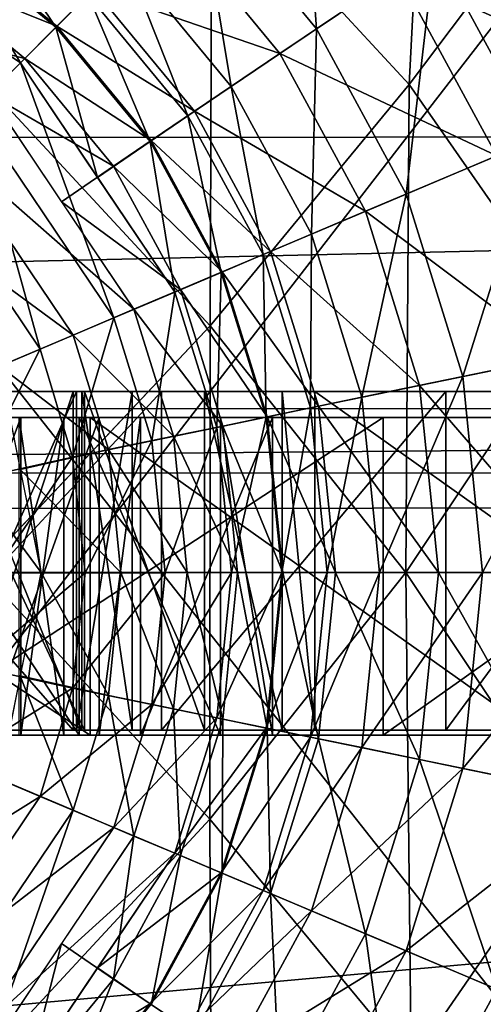
# Model space of a CAD drawing. Extents: x -21.4 to 21.6, y -48.6 to 48.9.
# Drawn here: x 0.9 to 1.8, y 3 to 4.8 of the extents above; entities that cross this region are included whole.
import ezdxf

# ---------------------------------------------------------------- set-up
doc = ezdxf.new("R2010")
doc.units = 0

msp = doc.modelspace()

# ---------------------------------------------------------------- linework, layer by layer
at = {"layer": 'Bell1', "color": 39}
for points in [[(1.30462, 5.08154, 12.97796), (1.71362, 5.49053, 12.97802), (1.67175, 4.6842, 12.97784)], [(2.00958, 5.13183, 12.97796), (1.67175, 4.6842, 12.97784), (1.71362, 5.49053, 12.97802)], [(1.30462, 5.08154, 12.97796), (0.89569, 4.6726, 12.97784), (0.91174, 5.45294, 12.97796)], [(1.27893, 5.05554, 13.23443), (1.46667, 5.24334, 13.05627), (1.49975, 4.78784, 13.23437)], [(1.71997, 4.93634, 13.05621), (1.49975, 4.78784, 13.23437), (1.46667, 5.24334, 13.05627)], [(1.67175, 4.6842, 12.97784), (2.00958, 5.13183, 12.97796), (1.97802, 4.24548, 12.97778)], [(1.71997, 4.93634, 13.05621), (1.98455, 5.1148, 12.97528), (1.91119, 4.58398, 13.05609)], [(0.89569, 4.6726, 12.97784), (1.30462, 5.08154, 12.97796), (1.30145, 4.23541, 12.97778)], [(1.67175, 4.6842, 12.97784), (1.30145, 4.23541, 12.97778), (1.30462, 5.08154, 12.97796)], [(1.91632, 5.06878, 12.91607), (1.65167, 4.89025, 12.997), (2.12939, 4.6762, 12.91601)], [(1.14337, 4.91992, 13.48968), (1.27893, 5.05554, 13.23443), (1.34082, 4.68054, 13.48962)], [(1.49975, 4.78784, 13.23437), (1.34082, 4.68054, 13.48962), (1.27893, 5.05554, 13.23443)], [(0.80218, 4.96606, 14.63049), (0.84948, 5.03637, 13.80151), (1.01458, 4.79083, 14.63049)], [(1.0744, 4.85083, 13.80151), (1.01458, 4.79083, 14.63049), (0.84948, 5.03637, 13.80151)], [(0.94824, 4.72442, 14.99371), (0.86114, 4.63726, 15.31219), (0.52191, 5.01184, 14.99377)], [(1.2207, 4.99725, 13.17529), (1.08508, 4.86157, 13.43054), (1.43151, 4.74169, 13.17523)], [(1.43151, 4.74169, 13.17523), (1.65167, 4.89025, 12.997), (1.2207, 4.99725, 13.17529)], [(0.73504, 4.8681, 14.99377), (0.80218, 4.96606, 14.63049), (0.94824, 4.72442, 14.99371)], [(0.80334, 4.96795, 13.74243), (0.7561, 4.89782, 14.57135), (1.01605, 4.79254, 13.74237)], [(1.01458, 4.79083, 14.63049), (0.94824, 4.72442, 14.99371), (0.80218, 4.96606, 14.63049)], [(1.01605, 4.79254, 13.74237), (1.08508, 4.86157, 13.43054), (0.80334, 4.96795, 13.74243)], [(1.49975, 4.78784, 13.23437), (1.71997, 4.93634, 13.05621), (1.66656, 4.48059, 13.23431)], [(1.91119, 4.58398, 13.05609), (1.66656, 4.48059, 13.23431), (1.71997, 4.93634, 13.05621)], [(1.0744, 4.85083, 13.80151), (1.14337, 4.91992, 13.48968), (1.25988, 4.62591, 13.80145)], [(1.34082, 4.68054, 13.48962), (1.25988, 4.62591, 13.80145), (1.14337, 4.91992, 13.48968)], [(0.7561, 4.89782, 14.57135), (0.68988, 4.80114, 14.93463), (0.95629, 4.73266, 14.57135)], [(0.95629, 4.73266, 14.57135), (1.01605, 4.79254, 13.74237), (0.7561, 4.89782, 14.57135)], [(1.65167, 4.89025, 12.997), (1.43151, 4.74169, 13.17523), (1.83532, 4.55187, 12.99694)], [(1.83532, 4.55187, 12.99694), (2.12939, 4.6762, 12.91601), (1.65167, 4.89025, 12.997)], [(1.08508, 4.86157, 13.43054), (1.01605, 4.79254, 13.74237), (1.27246, 4.63446, 13.43054)], [(1.27246, 4.63446, 13.43054), (1.43151, 4.74169, 13.17523), (1.08508, 4.86157, 13.43054)], [(1.01458, 4.79083, 14.63049), (1.0744, 4.85083, 13.80151), (1.18981, 4.57849, 14.63043)], [(1.25988, 4.62591, 13.80145), (1.18981, 4.57849, 14.63043), (1.0744, 4.85083, 13.80151)], [(0.88995, 4.66625, 14.93463), (0.95629, 4.73266, 14.57135), (0.68988, 4.80114, 14.93463)], [(0.94824, 4.72442, 14.99371), (1.01458, 4.79083, 14.63049), (1.09191, 4.51129, 14.99371)], [(1.01605, 4.79254, 13.74237), (0.95629, 4.73266, 14.57135), (1.19152, 4.57983, 13.7423)], [(1.18981, 4.57849, 14.63043), (1.09191, 4.51129, 14.99371), (1.01458, 4.79083, 14.63049)], [(1.19152, 4.57983, 13.7423), (1.27246, 4.63446, 13.43054), (1.01605, 4.79254, 13.74237)], [(1.34082, 4.68054, 13.48962), (1.49975, 4.78784, 13.23437), (1.48992, 4.40588, 13.48956)], [(1.66656, 4.48059, 13.23431), (1.48992, 4.40588, 13.48956), (1.49975, 4.78784, 13.23437)], [(0.95629, 4.73266, 14.57135), (0.88995, 4.66625, 14.93463), (1.12145, 4.53247, 14.57128)], [(1.12145, 4.53247, 14.57128), (1.19152, 4.57983, 13.7423), (0.95629, 4.73266, 14.57135)], [(1.43151, 4.74169, 13.17523), (1.27246, 4.63446, 13.43054), (1.59069, 4.44848, 13.17523)], [(1.59069, 4.44848, 13.17523), (1.83532, 4.55187, 12.99694), (1.43151, 4.74169, 13.17523)], [(0.86114, 4.63726, 15.31219), (0.94824, 4.72442, 14.99371), (1.12219, 4.25012, 15.31213)], [(1.23565, 4.29815, 14.99365), (1.12219, 4.25012, 15.31213), (0.94824, 4.72442, 14.99371)], [(1.30145, 4.23541, 12.97778), (0.44775, 3.32873, 12.9776), (0.89569, 4.6726, 12.97784)], [(1.25988, 4.62591, 13.80145), (1.34082, 4.68054, 13.48962), (1.40002, 4.36779, 13.80139)], [(1.30145, 4.23541, 12.97778), (1.67175, 4.6842, 12.97784), (1.66607, 3.77667, 12.97766)], [(1.48992, 4.40588, 13.48956), (1.40002, 4.36779, 13.80139), (1.34082, 4.68054, 13.48962)], [(1.97802, 4.24548, 12.97778), (1.66607, 3.77667, 12.97766), (1.67175, 4.6842, 12.97784)], [(0.88995, 4.66625, 14.93463), (0.80291, 4.57916, 15.25305), (1.15972, 4.26617, 14.9345)], [(1.02484, 4.46618, 14.93457), (1.12145, 4.53247, 14.57128), (0.88995, 4.66625, 14.93463)], [(0.75598, 4.53204, 15.57806), (0.86114, 4.63726, 15.31219), (0.9851, 4.19219, 15.57794)], [(1.12219, 4.25012, 15.31213), (0.9851, 4.19219, 15.57794), (0.86114, 4.63726, 15.31219)], [(1.27246, 4.63446, 13.43054), (1.19152, 4.57983, 13.7423), (1.414, 4.37377, 13.43048)], [(1.414, 4.37377, 13.43048), (1.59069, 4.44848, 13.17523), (1.27246, 4.63446, 13.43054)], [(1.18981, 4.57849, 14.63043), (1.25988, 4.62591, 13.80145), (1.32214, 4.33471, 14.63037)], [(1.40002, 4.36779, 13.80139), (1.32214, 4.33471, 14.63037), (1.25988, 4.62591, 13.80145)], [(1.19152, 4.57983, 13.7423), (1.12145, 4.53247, 14.57128), (1.32403, 4.33575, 13.74224)], [(1.32403, 4.33575, 13.74224), (1.414, 4.37377, 13.43048), (1.19152, 4.57983, 13.7423)], [(1.66656, 4.48059, 13.23431), (1.91119, 4.58398, 13.05609), (1.77197, 4.14105, 13.23425)], [(2.0321, 4.19464, 13.05603), (1.77197, 4.14105, 13.23425), (1.91119, 4.58398, 13.05609)], [(0.80291, 4.57916, 15.25305), (0.69769, 4.47393, 15.51892), (1.04626, 4.2182, 15.25299)], [(1.04626, 4.2182, 15.25299), (1.15972, 4.26617, 14.9345), (0.80291, 4.57916, 15.25305)], [(1.09191, 4.51129, 14.99371), (1.18981, 4.57849, 14.63043), (1.23565, 4.29815, 14.99365)], [(1.32214, 4.33471, 14.63037), (1.23565, 4.29815, 14.99365), (1.18981, 4.57849, 14.63043)], [(1.83532, 4.55187, 12.99694), (1.59069, 4.44848, 13.17523), (1.95147, 4.17797, 12.99688)], [(0.9851, 4.19219, 15.57794), (0.828, 4.12573, 15.78314), (0.75598, 4.53204, 15.57806)], [(1.12145, 4.53247, 14.57128), (1.02484, 4.46618, 14.93457), (1.24621, 4.30273, 14.57128)], [(1.24621, 4.30273, 14.57128), (1.32403, 4.33575, 13.74224), (1.12145, 4.53247, 14.57128)], [(0.90917, 4.16027, 15.51885), (1.04626, 4.2182, 15.25299), (0.69769, 4.47393, 15.51892)], [(1.48992, 4.40588, 13.48956), (1.66656, 4.48059, 13.23431), (1.58416, 4.10235, 13.4895)], [(1.77197, 4.14105, 13.23425), (1.58416, 4.10235, 13.4895), (1.66656, 4.48059, 13.23431)], [(1.15972, 4.26617, 14.9345), (1.24621, 4.30273, 14.57128), (1.02484, 4.46618, 14.93457)], [(1.59069, 4.44848, 13.17523), (1.414, 4.37377, 13.43048), (1.69128, 4.12438, 13.17517)], [(1.69128, 4.12438, 13.17517), (1.95147, 4.17797, 12.99688), (1.59069, 4.44848, 13.17523)], [(1.40002, 4.36779, 13.80139), (1.48992, 4.40588, 13.48956), (1.48852, 4.08264, 13.80139)], [(1.58416, 4.10235, 13.4895), (1.48852, 4.08264, 13.80139), (1.48992, 4.40588, 13.48956)], [(1.32214, 4.33471, 14.63037), (1.40002, 4.36779, 13.80139), (1.4057, 4.06536, 14.63037)], [(1.414, 4.37377, 13.43048), (1.32403, 4.33575, 13.74224), (1.50341, 4.08569, 13.43041)], [(1.48852, 4.08264, 13.80139), (1.4057, 4.06536, 14.63037), (1.40002, 4.36779, 13.80139)], [(1.50341, 4.08569, 13.43041), (1.69128, 4.12438, 13.17517), (1.414, 4.37377, 13.43048)], [(1.23565, 4.29815, 14.99365), (1.32214, 4.33471, 14.63037), (1.31384, 4.04638, 14.99359)], [(1.32403, 4.33575, 13.74224), (1.24621, 4.30273, 14.57128), (1.40777, 4.06604, 13.74224)], [(1.4057, 4.06536, 14.63037), (1.31384, 4.04638, 14.99359), (1.32214, 4.33471, 14.63037)], [(1.40777, 4.06604, 13.74224), (1.50341, 4.08569, 13.43041), (1.32403, 4.33575, 13.74224)], [(1.12219, 4.25012, 15.31213), (1.23565, 4.29815, 14.99365), (1.19317, 4.02154, 15.31207)], [(1.24621, 4.30273, 14.57128), (1.15972, 4.26617, 14.9345), (1.32501, 4.04888, 14.57122)], [(1.31384, 4.04638, 14.99359), (1.19317, 4.02154, 15.31207), (1.23565, 4.29815, 14.99365)], [(1.32501, 4.04888, 14.57122), (1.40777, 4.06604, 13.74224), (1.24621, 4.30273, 14.57128)], [(0.9851, 4.19219, 15.57794), (1.12219, 4.25012, 15.31213), (1.04528, 3.99072, 15.57794)], [(1.19317, 4.02154, 15.31207), (1.04528, 3.99072, 15.57794), (1.12219, 4.25012, 15.31213)], [(1.15972, 4.26617, 14.9345), (1.04626, 4.2182, 15.25299), (1.23309, 4.0299, 14.93444)], [(1.23309, 4.0299, 14.93444), (1.32501, 4.04888, 14.57122), (1.15972, 4.26617, 14.9345)], [(0.87457, 3.78204, 12.97772), (1.30145, 4.23541, 12.97778), (1.30084, 3.31732, 12.9776)], [(1.66607, 3.77667, 12.97766), (1.30084, 3.31732, 12.9776), (1.30145, 4.23541, 12.97778)], [(1.66607, 3.77667, 12.97766), (1.97802, 4.24548, 12.97778), (1.97985, 3.30609, 12.9776)], [(1.04626, 4.2182, 15.25299), (0.90917, 4.16027, 15.51885), (1.11242, 4.00506, 15.25292)], [(1.11242, 4.00506, 15.25292), (1.23309, 4.0299, 14.93444), (1.04626, 4.2182, 15.25299)], [(0.828, 4.12573, 15.78314), (0.9851, 4.19219, 15.57794), (0.86328, 3.95086, 15.78314)], [(1.04528, 3.99072, 15.57794), (0.86328, 3.95086, 15.78314), (0.9851, 4.19219, 15.57794)], [(1.95147, 4.17797, 12.99688), (1.69128, 4.12438, 13.17517), (1.99194, 3.77655, 12.99682)], [(1.77197, 4.14105, 13.23425), (2.0321, 4.19464, 13.05603), (1.80877, 3.77661, 13.23419)], [(2.07427, 3.77661, 13.05596), (1.80877, 3.77661, 13.23419), (2.0321, 4.19464, 13.05603)], [(0.90917, 4.16027, 15.51885), (0.75207, 4.09387, 15.72406), (0.98675, 3.77618, 15.51873)], [(0.94793, 3.9682, 15.51879), (1.11242, 4.00506, 15.25292), (0.90917, 4.16027, 15.51885)], [(1.58416, 4.10235, 13.4895), (1.77197, 4.14105, 13.23425), (1.61706, 3.77655, 13.48944)], [(1.80877, 3.77661, 13.23419), (1.61706, 3.77655, 13.48944), (1.77197, 4.14105, 13.23425)], [(1.69128, 4.12438, 13.17517), (1.50341, 4.08569, 13.43041), (1.72644, 3.77655, 13.17504)], [(1.72644, 3.77655, 13.17504), (1.99194, 3.77655, 12.99682), (1.69128, 4.12438, 13.17517)], [(0.81622, 3.77618, 15.72393), (0.98675, 3.77618, 15.51873), (0.75207, 4.09387, 15.72406)], [(1.50341, 4.08569, 13.43041), (1.40777, 4.06604, 13.74224), (1.53466, 3.77648, 13.43035)], [(1.48852, 4.08264, 13.80139), (1.58416, 4.10235, 13.4895), (1.51947, 3.77648, 13.80126)], [(1.53466, 3.77648, 13.43035), (1.72644, 3.77655, 13.17504), (1.50341, 4.08569, 13.43041)], [(1.61706, 3.77655, 13.48944), (1.51947, 3.77648, 13.80126), (1.58416, 4.10235, 13.4895)], [(1.4057, 4.06536, 14.63037), (1.48852, 4.08264, 13.80139), (1.43493, 3.77624, 14.63024)], [(1.51947, 3.77648, 13.80126), (1.43493, 3.77624, 14.63024), (1.48852, 4.08264, 13.80139)], [(1.32501, 4.04888, 14.57122), (1.23309, 4.0299, 14.93444), (1.35253, 3.77636, 14.57116)], [(1.31384, 4.04638, 14.99359), (1.4057, 4.06536, 14.63037), (1.34106, 3.77618, 14.99353)], [(1.40777, 4.06604, 13.74224), (1.32501, 4.04888, 14.57122), (1.43695, 3.77648, 13.74218)], [(1.35253, 3.77636, 14.57116), (1.43695, 3.77648, 13.74218), (1.32501, 4.04888, 14.57122)], [(1.43493, 3.77624, 14.63024), (1.34106, 3.77618, 14.99353), (1.4057, 4.06536, 14.63037)], [(1.43695, 3.77648, 13.74218), (1.53466, 3.77648, 13.43035), (1.40777, 4.06604, 13.74224)], [(1.23309, 4.0299, 14.93444), (1.11242, 4.00506, 15.25292), (1.25866, 3.77624, 14.93444)], [(1.19317, 4.02154, 15.31207), (1.31384, 4.04638, 14.99359), (1.21795, 3.77612, 15.31201)], [(1.34106, 3.77618, 14.99353), (1.21795, 3.77612, 15.31201), (1.31384, 4.04638, 14.99359)], [(1.25866, 3.77624, 14.93444), (1.35253, 3.77636, 14.57116), (1.23309, 4.0299, 14.93444)], [(1.04528, 3.99072, 15.57794), (1.19317, 4.02154, 15.31207), (1.06915, 3.77606, 15.57788)], [(1.21795, 3.77612, 15.31201), (1.06915, 3.77606, 15.57788), (1.19317, 4.02154, 15.31207)], [(1.11242, 4.00506, 15.25292), (0.94793, 3.9682, 15.51879), (1.13555, 3.77624, 15.25292)], [(1.13555, 3.77624, 15.25292), (1.25866, 3.77624, 14.93444), (1.11242, 4.00506, 15.25292)], [(0.86328, 3.95086, 15.78314), (1.04528, 3.99072, 15.57794), (0.89868, 3.776, 15.78308)], [(1.06915, 3.77606, 15.57788), (0.89868, 3.776, 15.78308), (1.04528, 3.99072, 15.57794)], [(0.98675, 3.77618, 15.51873), (1.13555, 3.77624, 15.25292), (0.94793, 3.9682, 15.51879)], [(0.98675, 3.77618, 15.51873), (0.81622, 3.77618, 15.72393), (0.90917, 3.39202, 15.51873)], [(1.04528, 3.56127, 15.57788), (0.86328, 3.60107, 15.78308), (1.06915, 3.77606, 15.57788)], [(0.89868, 3.776, 15.78308), (1.06915, 3.77606, 15.57788), (0.86328, 3.60107, 15.78308)], [(1.30084, 3.31732, 12.9776), (0.89569, 2.88079, 12.97753), (0.87457, 3.78204, 12.97772)], [(0.94793, 3.5841, 15.51873), (1.11242, 3.54736, 15.25286), (0.98675, 3.77618, 15.51873)], [(1.13555, 3.77624, 15.25292), (0.98675, 3.77618, 15.51873), (1.11242, 3.54736, 15.25286)], [(1.19317, 3.53063, 15.31201), (1.04528, 3.56127, 15.57788), (1.21795, 3.77612, 15.31201)], [(1.06915, 3.77606, 15.57788), (1.21795, 3.77612, 15.31201), (1.04528, 3.56127, 15.57788)], [(1.11242, 3.54736, 15.25286), (1.23309, 3.52252, 14.93438), (1.13555, 3.77624, 15.25292)], [(1.25866, 3.77624, 14.93444), (1.13555, 3.77624, 15.25292), (1.23309, 3.52252, 14.93438)], [(1.31384, 3.50585, 14.99353), (1.19317, 3.53063, 15.31201), (1.34106, 3.77618, 14.99353)], [(1.21795, 3.77612, 15.31201), (1.34106, 3.77618, 14.99353), (1.19317, 3.53063, 15.31201)], [(1.23309, 3.52252, 14.93438), (1.32501, 3.50372, 14.5711), (1.25866, 3.77624, 14.93444)], [(1.35253, 3.77636, 14.57116), (1.25866, 3.77624, 14.93444), (1.32501, 3.50372, 14.5711)], [(1.30084, 3.31732, 12.9776), (1.66607, 3.77667, 12.97766), (1.67602, 2.86474, 12.97753)], [(1.4057, 3.48699, 14.63024), (1.31384, 3.50585, 14.99353), (1.43493, 3.77624, 14.63024)], [(1.34106, 3.77618, 14.99353), (1.43493, 3.77624, 14.63024), (1.31384, 3.50585, 14.99353)], [(1.32501, 3.50372, 14.5711), (1.40777, 3.48687, 13.74212), (1.35253, 3.77636, 14.57116)], [(1.43695, 3.77648, 13.74218), (1.35253, 3.77636, 14.57116), (1.40777, 3.48687, 13.74212)], [(1.48852, 3.47021, 13.8012), (1.4057, 3.48699, 14.63024), (1.51947, 3.77648, 13.80126)], [(1.43493, 3.77624, 14.63024), (1.51947, 3.77648, 13.80126), (1.4057, 3.48699, 14.63024)], [(1.40777, 3.48687, 13.74212), (1.50341, 3.46716, 13.43029), (1.43695, 3.77648, 13.74218)], [(1.53466, 3.77648, 13.43035), (1.43695, 3.77648, 13.74218), (1.50341, 3.46716, 13.43029)], [(1.58416, 3.45062, 13.48937), (1.48852, 3.47021, 13.8012), (1.61706, 3.77655, 13.48944)], [(1.51947, 3.77648, 13.80126), (1.61706, 3.77655, 13.48944), (1.48852, 3.47021, 13.8012)], [(1.50341, 3.46716, 13.43029), (1.69128, 3.42858, 13.17504), (1.53466, 3.77648, 13.43035)], [(1.72644, 3.77655, 13.17504), (1.53466, 3.77648, 13.43035), (1.69128, 3.42858, 13.17504)], [(1.77197, 3.41204, 13.23413), (1.58416, 3.45062, 13.48937), (1.80877, 3.77661, 13.23419)], [(1.61706, 3.77655, 13.48944), (1.80877, 3.77661, 13.23419), (1.58416, 3.45062, 13.48937)], [(1.97985, 3.30609, 12.9776), (1.67602, 2.86474, 12.97753), (1.66607, 3.77667, 12.97766)], [(1.69128, 3.42858, 13.17504), (1.95147, 3.37506, 12.99676), (1.72644, 3.77655, 13.17504)], [(1.99194, 3.77655, 12.99682), (1.72644, 3.77655, 13.17504), (1.95147, 3.37506, 12.99676)], [(2.0321, 3.35852, 13.0559), (1.77197, 3.41204, 13.23413), (2.07427, 3.77661, 13.05596)], [(1.80877, 3.77661, 13.23419), (2.07427, 3.77661, 13.05596), (1.77197, 3.41204, 13.23413)], [(0.86328, 3.60107, 15.78308), (1.04528, 3.56127, 15.57788), (0.828, 3.42614, 15.78302)], [(0.90917, 3.39202, 15.51873), (1.04626, 3.33422, 15.2528), (0.94793, 3.5841, 15.51873)], [(1.11242, 3.54736, 15.25286), (0.94793, 3.5841, 15.51873), (1.04626, 3.33422, 15.2528)], [(0.9851, 3.35986, 15.57781), (0.828, 3.42614, 15.78302), (1.04528, 3.56127, 15.57788)], [(1.04528, 3.56127, 15.57788), (1.19317, 3.53063, 15.31201), (0.9851, 3.35986, 15.57781)], [(1.04626, 3.33422, 15.2528), (1.15972, 3.28625, 14.93432), (1.11242, 3.54736, 15.25286)], [(1.23309, 3.52252, 14.93438), (1.11242, 3.54736, 15.25286), (1.15972, 3.28625, 14.93432)], [(1.12219, 3.302, 15.31195), (0.9851, 3.35986, 15.57781), (1.19317, 3.53063, 15.31201)], [(1.19317, 3.53063, 15.31201), (1.31384, 3.50585, 14.99353), (1.12219, 3.302, 15.31195)], [(1.15972, 3.28625, 14.93432), (1.24621, 3.24981, 14.5711), (1.23309, 3.52252, 14.93438)], [(1.32501, 3.50372, 14.5711), (1.23309, 3.52252, 14.93438), (1.24621, 3.24981, 14.5711)], [(1.23565, 3.25415, 14.99346), (1.12219, 3.302, 15.31195), (1.31384, 3.50585, 14.99353)], [(1.31384, 3.50585, 14.99353), (1.4057, 3.48699, 14.63024), (1.23565, 3.25415, 14.99346)], [(1.24621, 3.24981, 14.5711), (1.32403, 3.2171, 13.74206), (1.32501, 3.50372, 14.5711)], [(1.40777, 3.48687, 13.74212), (1.32501, 3.50372, 14.5711), (1.32403, 3.2171, 13.74206)], [(1.32214, 3.21765, 14.63018), (1.23565, 3.25415, 14.99346), (1.4057, 3.48699, 14.63024)], [(1.4057, 3.48699, 14.63024), (1.48852, 3.47021, 13.8012), (1.32214, 3.21765, 14.63018)], [(1.32403, 3.2171, 13.74206), (1.414, 3.17913, 13.43023), (1.40777, 3.48687, 13.74212)], [(1.50341, 3.46716, 13.43029), (1.40777, 3.48687, 13.74212), (1.414, 3.17913, 13.43023)], [(1.40002, 3.18505, 13.8012), (1.32214, 3.21765, 14.63018), (1.48852, 3.47021, 13.8012)], [(1.48852, 3.47021, 13.8012), (1.58416, 3.45062, 13.48937), (1.40002, 3.18505, 13.8012)], [(1.414, 3.17913, 13.43023), (1.59069, 3.10449, 13.17498), (1.50341, 3.46716, 13.43029)], [(1.69128, 3.42858, 13.17504), (1.50341, 3.46716, 13.43029), (1.59069, 3.10449, 13.17498)], [(1.48992, 3.14709, 13.48931), (1.40002, 3.18505, 13.8012), (1.58416, 3.45062, 13.48937)], [(1.58416, 3.45062, 13.48937), (1.77197, 3.41204, 13.23413), (1.48992, 3.14709, 13.48931)], [(0.828, 3.42614, 15.78302), (0.9851, 3.35986, 15.57781), (0.63537, 3.14056, 15.78295)], [(1.59069, 3.10449, 13.17498), (1.83532, 3.00115, 12.9967), (1.69128, 3.42858, 13.17504)], [(1.95147, 3.37506, 12.99676), (1.69128, 3.42858, 13.17504), (1.83532, 3.00115, 12.9967)], [(1.66656, 3.0725, 13.23406), (1.48992, 3.14709, 13.48931), (1.77197, 3.41204, 13.23413)], [(1.77197, 3.41204, 13.23413), (2.0321, 3.35852, 13.0559), (1.66656, 3.0725, 13.23406)], [(1.04626, 3.33422, 15.2528), (0.90917, 3.39202, 15.51873), (0.80291, 2.97326, 15.25274)], [(0.75598, 3.01995, 15.57775), (0.63537, 3.14056, 15.78295), (0.9851, 3.35986, 15.57781)], [(0.9851, 3.35986, 15.57781), (1.12219, 3.302, 15.31195), (0.75598, 3.01995, 15.57775)], [(1.91119, 2.96917, 13.05584), (1.66656, 3.0725, 13.23406), (2.0321, 3.35852, 13.0559)], [(0.80291, 2.97326, 15.25274), (0.88995, 2.88616, 14.93426), (1.04626, 3.33422, 15.2528)], [(1.15972, 3.28625, 14.93432), (1.04626, 3.33422, 15.2528), (0.88995, 2.88616, 14.93426)], [(0.89569, 2.88079, 12.97753), (1.30084, 3.31732, 12.9776), (1.30462, 2.47186, 12.97747)], [(1.67602, 2.86474, 12.97753), (1.30462, 2.47186, 12.97747), (1.30084, 3.31732, 12.9776)], [(0.86114, 2.91485, 15.31188), (0.75598, 3.01995, 15.57775), (1.12219, 3.302, 15.31195)], [(1.12219, 3.302, 15.31195), (1.23565, 3.25415, 14.99346), (0.86114, 2.91485, 15.31188)], [(1.67602, 2.86474, 12.97753), (1.97985, 3.30609, 12.9776), (2.00958, 2.42163, 12.97747)], [(1.02484, 3.08618, 14.93432), (1.12145, 3.02008, 14.57104), (1.15972, 3.28625, 14.93432)], [(1.24621, 3.24981, 14.5711), (1.15972, 3.28625, 14.93432), (1.12145, 3.02008, 14.57104)], [(0.94824, 2.82781, 14.9934), (0.86114, 2.91485, 15.31188), (1.23565, 3.25415, 14.99346)], [(1.23565, 3.25415, 14.99346), (1.32214, 3.21765, 14.63018), (1.09191, 3.04095, 14.9934)], [(1.12145, 3.02008, 14.57104), (1.19152, 2.97302, 13.74206), (1.24621, 3.24981, 14.5711)], [(1.32403, 3.2171, 13.74206), (1.24621, 3.24981, 14.5711), (1.19152, 2.97302, 13.74206)], [(1.18981, 2.97393, 14.63012), (1.09191, 3.04095, 14.9934), (1.32214, 3.21765, 14.63018)], [(1.32214, 3.21765, 14.63018), (1.40002, 3.18505, 13.8012), (1.18981, 2.97393, 14.63012)], [(1.19152, 2.97302, 13.74206), (1.27246, 2.91839, 13.43017), (1.32403, 3.2171, 13.74206)], [(1.414, 3.17913, 13.43023), (1.32403, 3.2171, 13.74206), (1.27246, 2.91839, 13.43017)], [(1.25988, 2.92687, 13.80114), (1.18981, 2.97393, 14.63012), (1.40002, 3.18505, 13.8012)], [(1.40002, 3.18505, 13.8012), (1.48992, 3.14709, 13.48931), (1.25988, 2.92687, 13.80114)], [(1.27246, 2.91839, 13.43017), (1.43151, 2.81121, 13.17492), (1.414, 3.17913, 13.43023)], [(1.59069, 3.10449, 13.17498), (1.414, 3.17913, 13.43023), (1.43151, 2.81121, 13.17492)], [(1.34082, 2.87237, 13.48925), (1.25988, 2.92687, 13.80114), (1.48992, 3.14709, 13.48931)], [(1.48992, 3.14709, 13.48931), (1.66656, 3.0725, 13.23406), (1.34082, 2.87237, 13.48925)], [(1.43151, 2.81121, 13.17492), (1.65167, 2.66278, 12.99664), (1.59069, 3.10449, 13.17498)], [(1.83532, 3.00115, 12.9967), (1.59069, 3.10449, 13.17498), (1.65167, 2.66278, 12.99664)], [(0.88995, 2.88616, 14.93426), (0.95629, 2.81988, 14.57098), (1.02484, 3.08618, 14.93432)], [(1.12145, 3.02008, 14.57104), (1.02484, 3.08618, 14.93432), (0.95629, 2.81988, 14.57098)], [(1.49975, 2.76525, 13.234), (1.34082, 2.87237, 13.48925), (1.66656, 3.0725, 13.23406)], [(1.66656, 3.0725, 13.23406), (1.91119, 2.96917, 13.05584), (1.49975, 2.76525, 13.234)], [(1.09191, 3.04095, 14.9934), (1.18981, 2.97393, 14.63012), (0.94824, 2.82781, 14.9934)], [(0.95629, 2.81988, 14.57098), (1.01605, 2.76037, 13.742), (1.12145, 3.02008, 14.57104)], [(1.19152, 2.97302, 13.74206), (1.12145, 3.02008, 14.57104), (1.01605, 2.76037, 13.742)], [(1.65167, 2.66278, 12.99664), (1.91632, 2.48449, 12.91558), (1.83532, 3.00115, 12.9967)], [(1.01458, 2.76159, 14.63006), (0.94824, 2.82781, 14.9934), (1.18981, 2.97393, 14.63012)], [(1.18981, 2.97393, 14.63012), (1.25988, 2.92687, 13.80114), (1.01458, 2.76159, 14.63006)]]:
    msp.add_3dface(points, dxfattribs=at)
at = {"layer": 'BellBracketB3', "color": 44}
for points in [[(-1.70812, 4.11346, 10.39807), (1.04669, 4.11346, 10.20703), (-1.25854, 4.11346, 10.22125)], [(1.04669, 4.11346, 10.20703), (-1.70812, 4.11346, 10.39807), (1.04669, 4.11346, 10.20703)], [(1.49658, 4.11346, 10.37915), (1.04669, 4.11346, 10.20703), (-1.70812, 4.11346, 10.39807)], [(-1.25854, 4.11346, 10.22125), (1.04669, 4.11346, 10.20703), (-0.6864, 4.11346, 10.08392)], [(1.04669, 4.11346, 10.20703), (-1.25854, 4.11346, 10.22125), (1.04669, 4.11346, 10.20703)], [(0.69537, 4.11346, 10.38378), (-0.72625, 4.11346, 10.67242), (1.49658, 4.11346, 10.37915)], [(-0.08447, 4.11346, 10.609), (1.49658, 4.11346, 10.37915), (-0.72625, 4.11346, 10.67242)], [(1.04669, 4.11346, 10.20703), (0.49481, 4.11346, 10.08013), (-0.6864, 4.11346, 10.08392)], [(1.04669, 4.11346, 10.20703), (-0.6864, 4.11346, 10.08392), (1.04669, 4.11346, 10.20703)], [(-0.08447, 4.11346, 10.609), (0.55712, 4.11346, 10.67248), (1.49658, 4.11346, 10.37915)], [(0.77294, 4.11346, 8.07104), (1.05279, 4.11346, 7.6817), (0.27209, 4.11346, 7.85235)], [(0.67163, 4.1134, 7.26629), (0.27209, 4.11346, 7.85235), (1.05279, 4.11346, 7.6817)], [(0.49475, 3.48291, 10.08013), (0.49475, 4.11346, 10.08013), (1.04669, 3.48291, 10.20703)], [(1.04669, 4.11346, 10.20703), (1.04669, 3.48291, 10.20703), (0.49475, 4.11346, 10.08013)], [(0.867, 4.1134, 6.99914), (1.0625, 4.11346, 6.73193), (0.49926, 4.1134, 6.58721)], [(0.80676, 4.11346, 6.35266), (0.49926, 4.1134, 6.58721), (1.0625, 4.11346, 6.73193)], [(1.94024, 4.11346, 10.66101), (1.49658, 4.11346, 10.37915), (0.55712, 4.11346, 10.67248)], [(0.55712, 4.11346, 10.67248), (1.15588, 4.11346, 10.85461), (1.94024, 4.11346, 10.66101)], [(0.6203, 4.11346, 8.75396), (0.84124, 4.11346, 9.20166), (1.06781, 4.11346, 8.59277)], [(1.06781, 4.11346, 8.59277), (0.77294, 4.11346, 8.07104), (0.6203, 4.11346, 8.75396)], [(1.21112, 3.48291, 10.87792), (1.21112, 4.11346, 10.87792), (0.62713, 3.48291, 10.68719)], [(0.62713, 4.11346, 10.68719), (0.62713, 3.48291, 10.68719), (1.21112, 4.11346, 10.87792)], [(1.05279, 4.11346, 7.6817), (1.15631, 4.11346, 7.19647), (0.67163, 4.1134, 7.26629)], [(1.0625, 4.11346, 6.73193), (0.67163, 4.1134, 7.26629), (1.15631, 4.11346, 7.19647)], [(1.05279, 3.48291, 7.6817), (1.05279, 4.11346, 7.6817), (0.77294, 3.48291, 8.07104)], [(0.77294, 4.11346, 8.07104), (0.77294, 3.48291, 8.07104), (1.05279, 4.11346, 7.6817)], [(0.77294, 3.48291, 8.07104), (0.77294, 4.11346, 8.07104), (1.06781, 3.48291, 8.59277)], [(1.06781, 4.11346, 8.59277), (1.06781, 3.48291, 8.59277), (0.77294, 4.11346, 8.07104)], [(0.80676, 3.48291, 6.35266), (0.80676, 4.11346, 6.35266), (1.0625, 3.48291, 6.73193)], [(1.0625, 4.11346, 6.73193), (1.0625, 3.48291, 6.73193), (0.80676, 4.11346, 6.35266)], [(1.04669, 3.48291, 10.20703), (1.04669, 4.11346, 10.20703), (0.84124, 3.48291, 9.20166)], [(0.84124, 4.11346, 9.20166), (0.84124, 3.48291, 9.20166), (1.04669, 4.11346, 10.20703)], [(0.84124, 4.11346, 9.20166), (0.94396, 4.11346, 9.70428), (1.29089, 4.11346, 9.15545)], [(1.29089, 4.11346, 9.15545), (1.06781, 4.11346, 8.59277), (0.84124, 4.11346, 9.20166)], [(0.94396, 4.11346, 9.70428), (1.04669, 4.11346, 10.20703), (1.43579, 4.11346, 9.75292)], [(1.43579, 4.11346, 9.75292), (1.29089, 4.11346, 9.15545), (0.94396, 4.11346, 9.70428)], [(1.49658, 4.11346, 10.37915), (1.43579, 4.11346, 9.75292), (1.04669, 4.11346, 10.20703)], [(1.15631, 3.48291, 7.19647), (1.15631, 4.11346, 7.19647), (1.05279, 3.48291, 7.6817)], [(1.05279, 4.11346, 7.6817), (1.05279, 3.48291, 7.6817), (1.15631, 4.11346, 7.19647)], [(1.0625, 3.48291, 6.73193), (1.0625, 4.11346, 6.73193), (1.15631, 3.48291, 7.19647)], [(1.15631, 4.11346, 7.19647), (1.15631, 3.48291, 7.19647), (1.0625, 4.11346, 6.73193)], [(1.06781, 3.48291, 8.59277), (1.06781, 4.11346, 8.59277), (1.29089, 3.48291, 9.15545)], [(1.29089, 4.11346, 9.15545), (1.29089, 3.48291, 9.15545), (1.06781, 4.11346, 8.59277)], [(2.38403, 4.11346, 10.94293), (1.94024, 4.11346, 10.66101), (1.15588, 4.11346, 10.85461)], [(1.15588, 4.11346, 10.85461), (1.6994, 4.11346, 11.14306), (2.38403, 4.11346, 10.94293)], [(1.74047, 3.48291, 11.17047), (1.74047, 4.11346, 11.17047), (1.21112, 3.48291, 10.87792)], [(1.21112, 4.11346, 10.87792), (1.21112, 3.48291, 10.87792), (1.74047, 4.11346, 11.17047)], [(1.29089, 3.48291, 9.15545), (1.29089, 4.11346, 9.15545), (1.43579, 3.48291, 9.75292)], [(1.43579, 4.11346, 9.75292), (1.43579, 3.48291, 9.75292), (1.29089, 4.11346, 9.15545)], [(1.43579, 3.48291, 9.75292), (1.43579, 4.11346, 9.75292), (1.49658, 3.48291, 10.37915)], [(1.49658, 4.11346, 10.37915), (1.49658, 3.48291, 10.37915), (1.43579, 4.11346, 9.75292)], [(1.49658, 3.48291, 10.37915), (1.49658, 4.11346, 10.37915), (2.38403, 3.48291, 10.94293)], [(2.38403, 4.11346, 10.94293), (2.38403, 3.48291, 10.94293), (1.49658, 4.11346, 10.37915)], [(2.73321, 4.11346, 11.33282), (2.38403, 4.11346, 10.94293), (1.6994, 4.11346, 11.14306)], [(1.6994, 4.11346, 11.14306), (2.17547, 4.11346, 11.52569), (2.73321, 4.11346, 11.33282)], [(2.20355, 3.48291, 11.55322), (2.20355, 4.11346, 11.55322), (1.74047, 3.48291, 11.17047)], [(1.74047, 4.11346, 11.17047), (1.74047, 3.48291, 11.17047), (2.20355, 4.11346, 11.55322)], [(-1.70812, 3.48291, 10.39807), (1.04669, 3.48291, 10.20703), (-1.25854, 3.48291, 10.22125)], [(1.04669, 3.48291, 10.20703), (-1.70812, 3.48291, 10.39807), (1.04669, 3.48291, 10.20703)], [(1.49658, 3.48291, 10.37915), (1.04669, 3.48291, 10.20703), (-1.70812, 3.48291, 10.39807)], [(-1.25854, 3.48291, 10.22125), (1.04669, 3.48291, 10.20703), (-0.6864, 3.48291, 10.08392)], [(1.04669, 3.48291, 10.20703), (-1.25854, 3.48291, 10.22125), (1.04669, 3.48291, 10.20703)], [(0.69537, 3.48291, 10.38378), (-0.72625, 3.48291, 10.67242), (1.49658, 3.48291, 10.37915)], [(-0.08447, 3.48291, 10.609), (1.49658, 3.48291, 10.37915), (-0.72625, 3.48291, 10.67242)], [(1.04669, 3.48291, 10.20703), (0.49481, 3.48291, 10.08013), (-0.6864, 3.48291, 10.08392)], [(1.04669, 3.48291, 10.20703), (-0.6864, 3.48291, 10.08392), (1.04669, 3.48291, 10.20703)], [(-0.08447, 3.48291, 10.609), (0.55712, 3.48291, 10.67248), (1.49658, 3.48291, 10.37915)], [(0.77294, 3.48291, 8.07104), (1.05279, 3.48291, 7.6817), (0.27209, 3.48291, 7.85235)], [(0.67163, 3.48278, 7.26629), (0.27209, 3.48291, 7.85235), (1.05279, 3.48291, 7.6817)], [(0.867, 3.48278, 6.99914), (1.0625, 3.48291, 6.73193), (0.49926, 3.48278, 6.58721)], [(0.80676, 3.48291, 6.35266), (0.49926, 3.48278, 6.58721), (1.0625, 3.48291, 6.73193)], [(1.94024, 3.48291, 10.66101), (1.49658, 3.48291, 10.37915), (0.55712, 3.48291, 10.67248)], [(0.55712, 3.48291, 10.67248), (1.15588, 3.48291, 10.85461), (1.94024, 3.48291, 10.66101)], [(0.6203, 3.48291, 8.75396), (0.84124, 3.48291, 9.20166), (1.06781, 3.48291, 8.59277)], [(1.06781, 3.48291, 8.59277), (0.77294, 3.48291, 8.07104), (0.6203, 3.48291, 8.75396)], [(1.05279, 3.48291, 7.6817), (1.15631, 3.48291, 7.19647), (0.67163, 3.48278, 7.26629)], [(1.0625, 3.48291, 6.73193), (0.67163, 3.48278, 7.26629), (1.15631, 3.48291, 7.19647)], [(0.84124, 3.48291, 9.20166), (0.94396, 3.48291, 9.70428), (1.29089, 3.48291, 9.15545)], [(1.29089, 3.48291, 9.15545), (1.06781, 3.48291, 8.59277), (0.84124, 3.48291, 9.20166)], [(0.94396, 3.48291, 9.70428), (1.04669, 3.48291, 10.20703), (1.43579, 3.48291, 9.75292)], [(1.43579, 3.48291, 9.75292), (1.29089, 3.48291, 9.15545), (0.94396, 3.48291, 9.70428)], [(1.49658, 3.48291, 10.37915), (1.43579, 3.48291, 9.75292), (1.04669, 3.48291, 10.20703)], [(2.38403, 3.48291, 10.94293), (1.94024, 3.48291, 10.66101), (1.15588, 3.48291, 10.85461)], [(1.15588, 3.48291, 10.85461), (1.6994, 3.48291, 11.14306), (2.38403, 3.48291, 10.94293)], [(2.73321, 3.48291, 11.33282), (2.38403, 3.48291, 10.94293), (1.6994, 3.48291, 11.14306)], [(1.6994, 3.48291, 11.14306), (2.17547, 3.48291, 11.52569), (2.73321, 3.48291, 11.33282)]]:
    msp.add_3dface(points, dxfattribs=at)
at = {"layer": 'BellBracketT2', "color": 44}
for points in [[(1.02947, 4.06494, 20.81268), (-0.03521, 4.06494, 21.61114), (0.94519, 4.06494, 21.22991)], [(0.14215, 4.06494, 20.49682), (1.02947, 4.06494, 20.81268), (0.16174, 4.06494, 20.04296)], [(0.94604, 4.06494, 20.39764), (0.16174, 4.06494, 20.04296), (1.02947, 4.06494, 20.81268)], [(0.18127, 3.47381, 19.47808), (0.18127, 4.06494, 19.58923), (1.07843, 3.47381, 19.34796)], [(1.07843, 4.06494, 19.4591), (1.07843, 3.47381, 19.34796), (0.18127, 4.06494, 19.58923)], [(0.71844, 4.06494, 20.05804), (1.62347, 4.06494, 19.8402), (0.18127, 4.06494, 19.58923)], [(1.07843, 4.06494, 19.4591), (0.18127, 4.06494, 19.58923), (1.62347, 4.06494, 19.8402)], [(0.40924, 4.06494, 20.90008), (0.37481, 4.06494, 21.07031), (1.02947, 4.06494, 20.81268)], [(0.76324, 4.06494, 21.01226), (1.02947, 4.06494, 20.81268), (0.37481, 4.06494, 21.07031)], [(0.58581, 4.06494, 20.65472), (0.37487, 4.06494, 20.72973), (1.02947, 4.06494, 20.81268)], [(0.40924, 4.06494, 20.90008), (1.02947, 4.06494, 20.81268), (0.37487, 4.06494, 20.72973)], [(0.6676, 3.47381, 16.76342), (0.6676, 4.06494, 16.87457), (1.05792, 3.47381, 17.02471)], [(1.05792, 4.06494, 17.1358), (1.05792, 3.47381, 17.02471), (0.6676, 4.06494, 16.87457)], [(1.62347, 3.47381, 19.72906), (1.62347, 4.06494, 19.8402), (0.71844, 3.47381, 19.94689)], [(0.71844, 4.06494, 20.05804), (0.71844, 3.47381, 19.94689), (1.62347, 4.06494, 19.8402)], [(0.94915, 3.47381, 21.10925), (0.94915, 4.06494, 21.22039), (0.72967, 3.47381, 21.445)], [(0.72967, 4.06494, 21.55615), (0.72967, 3.47381, 21.445), (0.94915, 4.06494, 21.22039)], [(1.09478, 3.47381, 17.50708), (1.09478, 4.06494, 17.61822), (0.88427, 3.47381, 17.19714)], [(0.88427, 4.06494, 17.30822), (0.88427, 3.47381, 17.19714), (1.09478, 4.06494, 17.61822)], [(0.94604, 3.47381, 20.28649), (0.94604, 4.06494, 20.39764), (1.02947, 3.47381, 20.70153)], [(1.02947, 4.06494, 20.81268), (1.02947, 3.47381, 20.70153), (0.94604, 4.06494, 20.39764)], [(1.02947, 3.47381, 20.70153), (1.02947, 4.06494, 20.81268), (0.94915, 3.47381, 21.10925)], [(0.94915, 4.06494, 21.22039), (0.94915, 3.47381, 21.10925), (1.02947, 4.06494, 20.81268)], [(1.00427, 4.06494, 17.45251), (1.09484, 4.06494, 17.61816), (1.4176, 4.06494, 17.99774)], [(1.05792, 3.47381, 17.02471), (1.05792, 4.06494, 17.1358), (1.32104, 3.47381, 17.4121)], [(1.32104, 4.06494, 17.52325), (1.32104, 3.47381, 17.4121), (1.05792, 4.06494, 17.1358)], [(1.07843, 3.47381, 19.34796), (1.07843, 4.06494, 19.4591), (1.9118, 3.47381, 19.05615)], [(1.9118, 4.06494, 19.16723), (1.9118, 3.47381, 19.05615), (1.07843, 4.06494, 19.4591)], [(1.62347, 4.06494, 19.8402), (2.4591, 4.06494, 19.47186), (1.07843, 4.06494, 19.4591)], [(1.9118, 4.06494, 19.16723), (1.07843, 4.06494, 19.4591), (2.4591, 4.06494, 19.47186)], [(1.17199, 3.47381, 17.88659), (1.17199, 4.06494, 17.99774), (1.09478, 3.47381, 17.50708)], [(1.09478, 4.06494, 17.61822), (1.09478, 3.47381, 17.50708), (1.17199, 4.06494, 17.99774)], [(1.09484, 4.06494, 17.61816), (1.15209, 4.06494, 17.80114), (1.29486, 4.06494, 17.99774)], [(1.29486, 4.06494, 17.99774), (1.4176, 4.06494, 17.99774), (1.09484, 4.06494, 17.61816)], [(1.15209, 4.06494, 17.80114), (1.17199, 4.06494, 17.99774), (1.20275, 4.06494, 17.99774)], [(1.15209, 4.06494, 17.80114), (1.20275, 4.06494, 17.99774), (1.26416, 4.06494, 17.99774)], [(1.26416, 4.06494, 17.99774), (1.29486, 4.06494, 17.99774), (1.15209, 4.06494, 17.80114)], [(1.4176, 3.47381, 17.88659), (1.4176, 4.06494, 17.99774), (1.17199, 3.47381, 17.88659)], [(1.17199, 4.06494, 17.99774), (1.17199, 3.47381, 17.88659), (1.4176, 4.06494, 17.99774)], [(1.18737, 4.06494, 17.99774), (1.20275, 4.06494, 17.99774), (1.17199, 4.06494, 17.99774)], [(1.23345, 4.06494, 17.99774), (1.26416, 4.06494, 17.99774), (1.20275, 4.06494, 17.99774)], [(1.32104, 3.47381, 17.4121), (1.32104, 4.06494, 17.52325), (1.4176, 3.47381, 17.88659)], [(1.4176, 4.06494, 17.99774), (1.4176, 3.47381, 17.88659), (1.32104, 4.06494, 17.52325)], [(2.4591, 3.47381, 19.36071), (2.4591, 4.06494, 19.47186), (1.62347, 3.47381, 19.72906)], [(1.62347, 4.06494, 19.8402), (1.62347, 3.47381, 19.72906), (2.4591, 4.06494, 19.47186)], [(1.02947, 3.47381, 20.70153), (-0.03521, 3.47381, 21.5), (0.94519, 3.47381, 21.11877)], [(0.14215, 3.47381, 20.38568), (1.02947, 3.47381, 20.70153), (0.16174, 3.47381, 19.93188)], [(0.94604, 3.47381, 20.28649), (0.16174, 3.47381, 19.93188), (1.02947, 3.47381, 20.70153)], [(0.71844, 3.47381, 19.94689), (1.62347, 3.47381, 19.72906), (0.18127, 3.47381, 19.47808)], [(1.07843, 3.47381, 19.34796), (0.18127, 3.47381, 19.47808), (1.62347, 3.47381, 19.72906)], [(0.40924, 3.47381, 20.78894), (0.37481, 3.47381, 20.95922), (1.02947, 3.47381, 20.70153)], [(0.76324, 3.47381, 20.90112), (1.02947, 3.47381, 20.70153), (0.37481, 3.47381, 20.95922)], [(0.58581, 3.47381, 20.54357), (0.37487, 3.47381, 20.61859), (1.02947, 3.47381, 20.70153)], [(0.40924, 3.47381, 20.78894), (1.02947, 3.47381, 20.70153), (0.37487, 3.47381, 20.61859)], [(1.00427, 3.47381, 17.34136), (1.09484, 3.47381, 17.50701), (1.4176, 3.47381, 17.88659)], [(1.62347, 3.47381, 19.72906), (2.4591, 3.47381, 19.36071), (1.07843, 3.47381, 19.34796)], [(1.9118, 3.47381, 19.05615), (1.07843, 3.47381, 19.34796), (2.4591, 3.47381, 19.36071)], [(1.09484, 3.47381, 17.50701), (1.15209, 3.47381, 17.69), (1.29486, 3.47381, 17.88659)], [(1.29486, 3.47381, 17.88659), (1.4176, 3.47381, 17.88659), (1.09484, 3.47381, 17.50701)], [(1.15209, 3.47381, 17.69), (1.17199, 3.47381, 17.88659), (1.20275, 3.47381, 17.88659)], [(1.15209, 3.47381, 17.69), (1.20275, 3.47381, 17.88659), (1.26416, 3.47381, 17.88659)], [(1.26416, 3.47381, 17.88659), (1.29486, 3.47381, 17.88659), (1.15209, 3.47381, 17.69)], [(1.18737, 3.47381, 17.88659), (1.20275, 3.47381, 17.88659), (1.17199, 3.47381, 17.88659)], [(1.23345, 3.47381, 17.88659), (1.26416, 3.47381, 17.88659), (1.20275, 3.47381, 17.88659)]]:
    msp.add_3dface(points, dxfattribs=at)
at = {"layer": 'Boiler32', "color": 251}
for points in [[(-0.00402, 5.31622, 9.02252), (-0.00402, 2.42797, 9.23846), (2.23223, 5.3161, 8.79687)], [(-0.00402, 2.42797, -13.39038), (-0.00402, 5.3161, -13.17419), (2.27581, 2.42797, -13.16052)], [(2.23223, 5.3161, -12.94879), (2.27581, 2.42797, -13.16052), (-0.00402, 5.3161, -13.17419)], [(2.27581, 2.42797, 9.00848), (2.23223, 5.3161, 8.79687), (-0.00402, 2.42797, 9.23846)]]:
    msp.add_3dface(points, dxfattribs=at)
at = {"layer": 'BoilerPlate67', "color": 251}
for points in [[(7.22747, 23.24279, -13.80017), (7.23266, -19.03845, -13.82019), (-7.23358, 23.24102, -13.80303)], [(-7.22839, -19.04022, -13.82305), (-7.23358, 23.24102, -13.80303), (7.23266, -19.03845, -13.82019)], [(7.22784, 23.24371, -15.74328), (7.23303, -19.03753, -15.7633), (-7.23321, 23.24194, -15.74615)], [(-7.22802, -19.0393, -15.76617), (-7.23321, 23.24194, -15.74615), (7.23303, -19.03753, -15.7633)]]:
    msp.add_3dface(points, dxfattribs=at)
at = {"layer": 'PilotTruck66', "color": 251}
for points in [[(11.2246, 9.16876, -23.92602), (-11.22283, 9.16467, -23.92602), (11.22552, 3.96319, -23.92602)], [(-11.22192, 3.9591, -23.92602), (11.22552, 3.96319, -23.92602), (-11.22283, 9.16467, -23.92602)], [(-11.22216, 5.33264, -29.42828), (11.22528, 5.33673, -29.42828), (-11.22198, 4.58386, -28.92333)], [(11.22546, 4.58795, -28.92333), (-11.22198, 4.58386, -28.92333), (11.22528, 5.33673, -29.42828)], [(-11.22198, 4.58386, -28.92333), (11.22546, 4.58795, -28.92333), (-11.22192, 4.07897, -28.17456)], [(11.22552, 4.08306, -28.17456), (-11.22192, 4.07897, -28.17456), (11.22546, 4.58795, -28.92333)], [(-11.22192, 4.07897, -28.17456), (11.22552, 4.08306, -28.17456), (-11.22186, 3.89379, -27.2575)], [(11.22558, 3.89788, -27.2575), (-11.22186, 3.89379, -27.2575), (11.22552, 4.08306, -28.17456)], [(11.22552, 3.96319, -23.92602), (-11.22192, 3.9591, -23.92602), (11.22595, 1.88098, -26.00823)], [(-11.22149, 1.87689, -26.00823), (11.22595, 1.88098, -26.00823), (-11.22192, 3.9591, -23.92602)], [(-11.22186, 3.89379, -27.2575), (11.22558, 3.89788, -27.2575), (-11.22186, 3.89379, -27.25561)], [(11.22558, 3.89788, -27.25561), (-11.22186, 3.89379, -27.25561), (11.22558, 3.89788, -27.2575)], [(-11.22186, 3.89379, -27.25561), (11.22558, 3.89788, -27.25561), (-11.22149, 1.87689, -27.25677)], [(11.22595, 1.88098, -27.25677), (-11.22149, 1.87689, -27.25677), (11.22558, 3.89788, -27.25561)]]:
    msp.add_3dface(points, dxfattribs=at)

doc.saveas('drawing.dxf')
